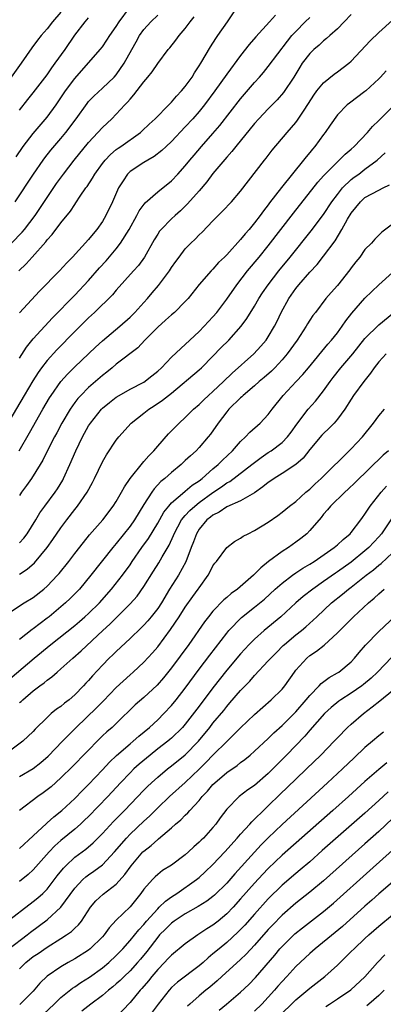
# Model space of a CAD drawing. Units: inches. Extents: x 2631000 to 2634000, y 1509000 to 1512000.
# Drawn here: x 2631095 to 2631148, y 1510263 to 1510405 of the extents above; entities that cross this region are included whole.
import ezdxf

# ---------------------------------------------------------------- set-up
doc = ezdxf.new("R2010")
doc.units = ezdxf.units.IN
doc.header["$MEASUREMENT"] = 0
doc.layers.add('LD26311509_2ft', color=121, linetype='Continuous')

msp = doc.modelspace()

# ---------------------------------------------------------------- linework, layer by layer
at = {"layer": 'LD26311509_2ft'}
for points, elevation in [([(2631094.91, 1510369), (2631095.97, 1510370.03), (2631096.82, 1510371), (2631098.8, 1510373.2), (2631099, 1510373.47), (2631099.74, 1510374.26), (2631101, 1510375.92), (2631102.38, 1510377.62), (2631103, 1510378.61), (2631103.17, 1510378.83), (2631103.79, 1510379.79), (2631104.62, 1510381), (2631104.79, 1510381.21), (2631105.59, 1510382.41), (2631105.91, 1510383), (2631107, 1510384.51), (2631107.38, 1510385), (2631108.16, 1510385.84), (2631109, 1510386.54), (2631109.26, 1510386.74), (2631109.66, 1510387), (2631112.5, 1510389), (2631112.76, 1510389.23), (2631113.78, 1510390.22), (2631114.65, 1510391), (2631116.63, 1510393), (2631116.81, 1510393.19), (2631117, 1510393.37), (2631117.74, 1510394.26), (2631118.47, 1510395), (2631119, 1510395.64), (2631119.97, 1510397), (2631120.35, 1510397.65), (2631121, 1510398.63), (2631121.23, 1510399), (2631122.62, 1510401.38), (2631123.4, 1510402.6), (2631123.71, 1510403), (2631125.08, 1510405), (2631127, 1510407.83)], 9762), ([(2631143, 1510406.05), (2631142.01, 1510405), (2631141, 1510403.98), (2631139.9, 1510403), (2631139.43, 1510402.57), (2631139, 1510402.23), (2631138.37, 1510401.63), (2631137.62, 1510401), (2631137, 1510400.41), (2631135.93, 1510399), (2631135.55, 1510398.45), (2631134.68, 1510397), (2631133.21, 1510394.79), (2631132.27, 1510393.73), (2631131, 1510392.44), (2631129.64, 1510391), (2631129, 1510390.29), (2631126.29, 1510387), (2631125.74, 1510386.26), (2631125, 1510385.44), (2631123, 1510383.05), (2631122.13, 1510381.87), (2631121, 1510380.57), (2631119.33, 1510378.67), (2631118.31, 1510377.69), (2631117.52, 1510377), (2631117, 1510376.51), (2631115.5, 1510375), (2631115.28, 1510374.72), (2631115, 1510374.29), (2631114.51, 1510373.49), (2631113.09, 1510371), (2631112.21, 1510369.79), (2631111.48, 1510369), (2631109, 1510366.21), (2631108.45, 1510365.55), (2631105.87, 1510363), (2631105, 1510362.2), (2631103, 1510360.23), (2631100.42, 1510357.58), (2631099, 1510356.02), (2631098.21, 1510355), (2631097.7, 1510354.3), (2631096.92, 1510353.08), (2631095.69, 1510351), (2631093, 1510346.39)], 9768), ([(2631101, 1510406.38), (2631099.78, 1510405), (2631099, 1510403.99), (2631098.13, 1510403), (2631097.63, 1510402.37), (2631096.78, 1510401.22), (2631095.25, 1510399), (2631093.81, 1510397)], 9752), ([(2631094.38, 1510379), (2631097.03, 1510383), (2631098.43, 1510385), (2631098.67, 1510385.33), (2631099.55, 1510386.45), (2631101, 1510388.12), (2631101.73, 1510389), (2631103.21, 1510391), (2631104.79, 1510393.21), (2631105, 1510393.47), (2631105.75, 1510394.25), (2631107, 1510395.39), (2631108.72, 1510397), (2631109, 1510397.32), (2631110.16, 1510399), (2631111.24, 1510401), (2631111.87, 1510402.13), (2631112.37, 1510403), (2631113, 1510403.89), (2631114.01, 1510405), (2631115, 1510405.96)], 9758), ([(2631094.5, 1510385.5), (2631095.54, 1510387), (2631097, 1510388.87), (2631099, 1510391.22), (2631100.31, 1510393), (2631101, 1510394), (2631101.67, 1510395), (2631103, 1510396.83), (2631106.7, 1510401), (2631107, 1510401.38), (2631107.66, 1510402.34), (2631108.07, 1510403), (2631109, 1510404.33), (2631109.42, 1510405), (2631110.91, 1510407)], 9756), ([(2631132.05, 1510405.95), (2631131.2, 1510405), (2631129.18, 1510402.82), (2631128.26, 1510401.74), (2631127, 1510400.15), (2631125, 1510397.45), (2631123.26, 1510395), (2631121.76, 1510393), (2631121, 1510392.06), (2631120.09, 1510391), (2631119, 1510389.8), (2631117, 1510387.71), (2631116.23, 1510387), (2631115.61, 1510386.39), (2631114.49, 1510385.51), (2631113.56, 1510385), (2631113, 1510384.66), (2631111, 1510383.35), (2631110.63, 1510383), (2631110, 1510382), (2631109.34, 1510381), (2631108.47, 1510379), (2631107.51, 1510377), (2631107, 1510376.14), (2631106.19, 1510375), (2631105.64, 1510374.36), (2631105, 1510373.55), (2631102.65, 1510371), (2631101.83, 1510370.17), (2631100.79, 1510369), (2631097.92, 1510366.08), (2631095, 1510362.91)], 9764), ([(2631093.86, 1510373), (2631095.39, 1510374.61), (2631095.71, 1510375), (2631097.25, 1510377), (2631097.97, 1510378.03), (2631100.38, 1510381.62), (2631101.36, 1510383), (2631102.92, 1510385), (2631105, 1510387.56), (2631107, 1510389.73), (2631108.37, 1510391), (2631109, 1510391.63), (2631110.25, 1510393), (2631110.63, 1510393.37), (2631111, 1510393.84), (2631111.57, 1510394.43), (2631113, 1510396.32), (2631113.59, 1510397), (2631114.22, 1510397.78), (2631115, 1510398.99), (2631116.53, 1510401), (2631116.76, 1510401.24), (2631117.65, 1510402.35), (2631118.12, 1510403), (2631119, 1510404.03), (2631119.71, 1510405), (2631120.29, 1510405.71)], 9760), ([(2631094.94, 1510343), (2631096.43, 1510345.57), (2631098.39, 1510349), (2631099.36, 1510350.64), (2631099.59, 1510351), (2631101, 1510353), (2631101.94, 1510354.06), (2631103, 1510355.11), (2631106.01, 1510357.99), (2631107, 1510358.89), (2631109.5, 1510361), (2631111, 1510362.31), (2631111.35, 1510362.65), (2631111.7, 1510363), (2631113, 1510364.43), (2631113.51, 1510365), (2631114.18, 1510365.82), (2631115.11, 1510366.89), (2631116.7, 1510369), (2631117, 1510369.47), (2631117.63, 1510370.37), (2631118.1, 1510371), (2631119, 1510372.19), (2631119.79, 1510373), (2631120.41, 1510373.59), (2631121, 1510374.19), (2631121.42, 1510374.58), (2631123, 1510376.23), (2631124.39, 1510377.61), (2631125.69, 1510379), (2631127, 1510380.53), (2631130.45, 1510385), (2631130.7, 1510385.3), (2631131.56, 1510386.44), (2631133.73, 1510389), (2631135, 1510390.47), (2631135.23, 1510390.77), (2631136.09, 1510392.09), (2631136.83, 1510393.17), (2631137.6, 1510394.4), (2631138.03, 1510395), (2631139, 1510396.2), (2631140.55, 1510397.45), (2631141, 1510397.76), (2631142.65, 1510399), (2631143, 1510399.32), (2631145.74, 1510402.26), (2631147, 1510403.45), (2631149, 1510405.24)], 9770), ([(2631095, 1510356.39), (2631096.02, 1510357.98), (2631097, 1510359.15), (2631099.78, 1510362.22), (2631103, 1510365.5), (2631105, 1510367.61), (2631106.58, 1510369.42), (2631107.53, 1510370.47), (2631109, 1510372.2), (2631109.63, 1510373), (2631110.86, 1510375), (2631111.98, 1510377), (2631112.33, 1510377.67), (2631113.19, 1510378.81), (2631115, 1510380.42), (2631117, 1510382.01), (2631117.93, 1510383), (2631119, 1510384.2), (2631119.63, 1510385), (2631120.26, 1510385.74), (2631121.35, 1510387), (2631123, 1510388.85), (2631123.98, 1510390.02), (2631127, 1510393.89), (2631129, 1510396.22), (2631129.71, 1510397), (2631130.31, 1510397.69), (2631131, 1510398.53), (2631133.78, 1510402.22), (2631134.43, 1510403), (2631135, 1510403.62), (2631136.35, 1510405), (2631137, 1510405.62)], 9766), ([(2631095, 1510392.24), (2631096.22, 1510393.78), (2631097, 1510394.72), (2631099, 1510397.35), (2631099.67, 1510398.33), (2631100.18, 1510399), (2631101.61, 1510401), (2631103, 1510403.08), (2631104.5, 1510405), (2631105, 1510405.58)], 9754), ([(2631148.08, 1510397.92), (2631147.24, 1510397), (2631147, 1510396.76), (2631145.11, 1510395), (2631145, 1510394.91), (2631142.74, 1510393.26), (2631142.41, 1510393), (2631141, 1510391.54), (2631139.96, 1510390.04), (2631139.23, 1510389), (2631139, 1510388.73), (2631137.74, 1510387), (2631137.4, 1510386.6), (2631137, 1510386.1), (2631136.5, 1510385.5), (2631136.12, 1510385), (2631132.93, 1510381.07), (2631131.18, 1510378.82), (2631131, 1510378.56), (2631130.3, 1510377.7), (2631129.81, 1510377), (2631129, 1510375.92), (2631128.22, 1510375), (2631127.64, 1510374.36), (2631127, 1510373.54), (2631125, 1510371.33), (2631124.67, 1510371), (2631123.81, 1510370.19), (2631123, 1510369.26), (2631122.73, 1510369), (2631121, 1510367.04), (2631119.4, 1510365), (2631119, 1510364.56), (2631117.41, 1510363), (2631117, 1510362.66), (2631116.15, 1510361.85), (2631115, 1510360.87), (2631113.14, 1510359), (2631112.11, 1510357.89), (2631109, 1510355.49), (2631108.41, 1510355), (2631107.63, 1510354.37), (2631107, 1510353.89), (2631105, 1510352.14), (2631103.87, 1510351), (2631103.46, 1510350.54), (2631103, 1510349.95), (2631102.33, 1510349), (2631101.13, 1510347), (2631100.4, 1510345.6), (2631100.06, 1510345), (2631099.04, 1510343.04), (2631098.36, 1510341.64), (2631097.98, 1510341), (2631096.73, 1510339), (2631096.02, 1510337.98), (2631095.3, 1510337), (2631095, 1510336.52)], 9772), ([(2631095, 1510329.69), (2631095.63, 1510330.37), (2631096.11, 1510331), (2631097.38, 1510333), (2631097.97, 1510334.03), (2631098.67, 1510335), (2631100.15, 1510337), (2631100.5, 1510337.5), (2631101.26, 1510338.74), (2631101.39, 1510339), (2631102.29, 1510341), (2631103.15, 1510343), (2631104.12, 1510345), (2631105, 1510346.59), (2631105.26, 1510347), (2631106.86, 1510349), (2631107, 1510349.13), (2631108.03, 1510349.97), (2631109, 1510350.73), (2631109.44, 1510351), (2631111, 1510351.9), (2631113, 1510352.93), (2631114.17, 1510353.83), (2631115, 1510354.49), (2631115.54, 1510355), (2631117, 1510356.54), (2631121, 1510360.24), (2631121.75, 1510361), (2631123, 1510362.34), (2631123.57, 1510363), (2631125, 1510364.9), (2631126.46, 1510367), (2631128.01, 1510369), (2631129.69, 1510371), (2631131, 1510372.6), (2631134.64, 1510377.36), (2631138.18, 1510381.82), (2631139, 1510382.72), (2631139.12, 1510382.88), (2631141, 1510384.78), (2631141.25, 1510385), (2631142.12, 1510385.88), (2631143, 1510386.6), (2631143.44, 1510387), (2631145.35, 1510389), (2631146.11, 1510389.89), (2631147, 1510390.75), (2631147.23, 1510391), (2631149.25, 1510393)], 9774), ([(2631095, 1510325.17), (2631096.13, 1510325.87), (2631097.19, 1510326.81), (2631099, 1510329), (2631099.84, 1510330.16), (2631101, 1510331.86), (2631101.85, 1510333), (2631103, 1510334.49), (2631103.42, 1510335), (2631104.81, 1510337), (2631105.58, 1510338.42), (2631105.87, 1510339), (2631107, 1510341.4), (2631107.58, 1510342.42), (2631109, 1510344.54), (2631109.36, 1510345), (2631111.18, 1510347), (2631113, 1510348.42), (2631113.72, 1510349), (2631114.51, 1510349.49), (2631115.71, 1510350.29), (2631117, 1510351.31), (2631121, 1510354.67), (2631121.36, 1510355), (2631123, 1510356.65), (2631124.14, 1510357.86), (2631125.29, 1510359), (2631127.1, 1510361), (2631127.91, 1510362.09), (2631129, 1510363.89), (2631129.64, 1510365), (2631130.18, 1510365.82), (2631130.97, 1510367), (2631132.54, 1510369), (2631134.18, 1510371), (2631137.2, 1510374.8), (2631139, 1510377.17), (2631140.2, 1510379), (2631141, 1510380.06), (2631141.76, 1510381), (2631143, 1510382.21), (2631143.45, 1510382.55), (2631144.09, 1510383), (2631145, 1510383.69), (2631146.78, 1510385), (2631147.94, 1510386.06)], 9776), ([(2631093.7, 1510319.7), (2631095.7, 1510321), (2631097, 1510321.8), (2631098.52, 1510323), (2631099, 1510323.41), (2631100.52, 1510325), (2631100.75, 1510325.25), (2631102.13, 1510327), (2631103, 1510328.15), (2631104.25, 1510329.75), (2631105.15, 1510330.85), (2631107.05, 1510333), (2631108.58, 1510335), (2631109, 1510335.67), (2631109.77, 1510337), (2631110.2, 1510337.8), (2631111.02, 1510338.98), (2631112.79, 1510341.21), (2631113, 1510341.42), (2631113.72, 1510342.28), (2631114.44, 1510343), (2631115, 1510343.65), (2631116.58, 1510345.42), (2631118.09, 1510347), (2631119, 1510347.8), (2631120.2, 1510349), (2631121, 1510349.69), (2631121.66, 1510350.34), (2631122.36, 1510351), (2631123, 1510351.56), (2631124.53, 1510353), (2631125.77, 1510354.23), (2631128.93, 1510357), (2631129.92, 1510358.09), (2631130.68, 1510359), (2631131, 1510359.47), (2631131.9, 1510361), (2631132.27, 1510361.73), (2631132.88, 1510363), (2631133.98, 1510365), (2631135, 1510366.46), (2631135.42, 1510367), (2631137, 1510368.83), (2631138.06, 1510369.94), (2631139, 1510371.1), (2631140.66, 1510373.34), (2631141.67, 1510375), (2631142.48, 1510376.48), (2631143, 1510377.35), (2631144.33, 1510379), (2631145, 1510379.59), (2631147, 1510380.67), (2631147.63, 1510381), (2631148.55, 1510381.45)], 9778), ([(2631149, 1510375.75), (2631147.42, 1510374.58), (2631146.43, 1510373.57), (2631145.92, 1510373), (2631145, 1510372.08), (2631144.24, 1510371), (2631143.68, 1510370.32), (2631143, 1510369.43), (2631142.83, 1510369.17), (2631141, 1510366.9), (2631140.11, 1510365.89), (2631139.35, 1510365), (2631137.82, 1510363), (2631137.45, 1510362.55), (2631137, 1510361.88), (2631136.66, 1510361.34), (2631136.47, 1510361), (2631135.17, 1510359), (2631133.75, 1510357), (2631133, 1510356.12), (2631131.96, 1510355), (2631131.49, 1510354.51), (2631130.42, 1510353.58), (2631129.7, 1510353), (2631129, 1510352.38), (2631127.36, 1510351), (2631127.19, 1510350.81), (2631127, 1510350.66), (2631125.31, 1510349), (2631125, 1510348.63), (2631123.75, 1510347), (2631122.63, 1510345.37), (2631122.32, 1510345), (2631121, 1510343.48), (2631120.55, 1510343), (2631119.73, 1510342.27), (2631119, 1510341.57), (2631118.39, 1510341), (2631117, 1510339.87), (2631116.05, 1510339), (2631115.47, 1510338.53), (2631114.49, 1510337.51), (2631114.14, 1510337), (2631113, 1510335.22), (2631111.66, 1510333), (2631111, 1510332.08), (2631109, 1510329.57), (2631108.51, 1510329), (2631105.35, 1510325), (2631103.68, 1510323), (2631103.35, 1510322.65), (2631102.35, 1510321.65), (2631101.67, 1510321), (2631099.29, 1510319), (2631099, 1510318.77), (2631097.98, 1510318.02), (2631097, 1510317.24), (2631096.85, 1510317.15), (2631095, 1510315.72)], 9780), ([(2631093, 1510309.48), (2631097.11, 1510313), (2631099.56, 1510315), (2631103, 1510317.74), (2631103.69, 1510318.31), (2631104.48, 1510319), (2631105, 1510319.47), (2631106.56, 1510321), (2631108.34, 1510323), (2631109.92, 1510325), (2631111, 1510326.51), (2631111.32, 1510327), (2631112.71, 1510329), (2631113.68, 1510330.32), (2631115, 1510332.5), (2631115.89, 1510334.11), (2631116.6, 1510335), (2631117, 1510335.44), (2631118.92, 1510337.08), (2631119, 1510337.14), (2631119.99, 1510338.01), (2631121, 1510338.65), (2631121.45, 1510339), (2631123, 1510340.36), (2631123.77, 1510341), (2631124.37, 1510341.63), (2631125.83, 1510343), (2631127, 1510344.34), (2631127.71, 1510345), (2631128.32, 1510345.68), (2631129.84, 1510347), (2631131, 1510348.24), (2631131.57, 1510349), (2631133.17, 1510351), (2631135.04, 1510353), (2631136, 1510354), (2631136.84, 1510355), (2631139.61, 1510358.39), (2631140.16, 1510359), (2631141, 1510360.06), (2631141.69, 1510361), (2631142.22, 1510361.78), (2631143.1, 1510362.9), (2631144.97, 1510365.03), (2631145.97, 1510366.03), (2631147, 1510367), (2631149, 1510368.76)], 9782), ([(2631095, 1510306.58), (2631095.24, 1510306.76), (2631095.49, 1510307), (2631097, 1510308.27), (2631097.94, 1510309), (2631098.55, 1510309.45), (2631099, 1510309.85), (2631099.68, 1510310.32), (2631100.45, 1510311), (2631101, 1510311.45), (2631102.72, 1510313), (2631103.94, 1510314.06), (2631107.05, 1510317), (2631108.07, 1510317.93), (2631111, 1510320.87), (2631112.01, 1510321.99), (2631113, 1510323.35), (2631114.4, 1510325.6), (2631115.19, 1510326.81), (2631115.67, 1510327.67), (2631116.66, 1510329.34), (2631117.28, 1510330.72), (2631117.38, 1510331), (2631118.47, 1510333), (2631119, 1510333.63), (2631119.65, 1510334.35), (2631120.36, 1510335), (2631121, 1510335.5), (2631123, 1510336.95), (2631124.24, 1510337.76), (2631125, 1510338.34), (2631125.44, 1510338.56), (2631128.64, 1510341), (2631129, 1510341.31), (2631129.96, 1510342.04), (2631131, 1510342.74), (2631131.41, 1510343), (2631133, 1510344.17), (2631133.8, 1510345), (2631134.32, 1510345.68), (2631135.15, 1510346.85), (2631136.8, 1510349), (2631137.83, 1510350.17), (2631139, 1510351.64), (2631139.95, 1510353), (2631140.4, 1510353.6), (2631141.51, 1510355), (2631143.26, 1510357), (2631145, 1510359.21), (2631147, 1510361.19), (2631149.17, 1510363)], 9784), ([(2631148.07, 1510357), (2631147, 1510355.84), (2631146.32, 1510355), (2631145.81, 1510354.19), (2631144.81, 1510353), (2631143.36, 1510351), (2631143, 1510350.46), (2631142.09, 1510349), (2631141, 1510347.55), (2631140.52, 1510347), (2631139.78, 1510346.22), (2631139, 1510345.5), (2631138.76, 1510345.24), (2631137, 1510343.15), (2631136.06, 1510341.94), (2631134.99, 1510341), (2631133, 1510339.71), (2631131.86, 1510339), (2631131.37, 1510338.63), (2631131, 1510338.4), (2631130.24, 1510337.76), (2631129, 1510336.93), (2631127, 1510335.77), (2631125, 1510334.9), (2631123.88, 1510334.12), (2631123, 1510333.7), (2631122.63, 1510333.37), (2631122.13, 1510333), (2631121, 1510331.64), (2631120.6, 1510331), (2631120.18, 1510329.82), (2631119.84, 1510329), (2631119.05, 1510326.95), (2631118, 1510325), (2631116.73, 1510323), (2631115.53, 1510321), (2631115, 1510320.21), (2631114.07, 1510319), (2631113.58, 1510318.42), (2631113, 1510317.77), (2631112.62, 1510317.38), (2631111, 1510315.84), (2631109, 1510313.99), (2631108.51, 1510313.49), (2631108, 1510313), (2631107, 1510311.98), (2631105.56, 1510310.44), (2631105, 1510309.8), (2631104.61, 1510309.39), (2631104.27, 1510309), (2631103, 1510307.69), (2631102.19, 1510307), (2631101.51, 1510306.49), (2631101, 1510306.04), (2631100.37, 1510305.63), (2631099.61, 1510305), (2631099, 1510304.44), (2631097.28, 1510302.72), (2631097, 1510302.39), (2631095.49, 1510301), (2631093, 1510299.11)], 9786), ([(2631095, 1510295.92), (2631097, 1510297.06), (2631098.09, 1510297.91), (2631099.16, 1510298.84), (2631101.22, 1510301), (2631103.2, 1510303), (2631106.16, 1510305.84), (2631107.16, 1510306.84), (2631109, 1510308.77), (2631111, 1510310.61), (2631111.46, 1510311), (2631113, 1510312.41), (2631114.24, 1510313.76), (2631115, 1510314.65), (2631116.87, 1510317.13), (2631118.13, 1510319), (2631119, 1510320.36), (2631120.09, 1510321.91), (2631120.88, 1510323), (2631121, 1510323.19), (2631122.3, 1510325), (2631122.55, 1510325.45), (2631123, 1510326.34), (2631123.28, 1510326.72), (2631123.52, 1510327), (2631125, 1510328.99), (2631126.14, 1510329.86), (2631127, 1510330.35), (2631127.37, 1510330.63), (2631128.07, 1510331), (2631129, 1510331.45), (2631131, 1510332.68), (2631132.38, 1510333.62), (2631133, 1510334.11), (2631134.09, 1510335), (2631135, 1510335.68), (2631136.43, 1510337), (2631137, 1510337.46), (2631137.78, 1510338.22), (2631138.66, 1510339), (2631143, 1510343.27), (2631144.62, 1510345), (2631146.25, 1510347), (2631147, 1510348.02), (2631147.82, 1510349)], 9788), ([(2631148.4, 1510343), (2631147.65, 1510342.35), (2631143.6, 1510338.4), (2631142.57, 1510337.43), (2631142.07, 1510337), (2631140.01, 1510335), (2631139.57, 1510334.43), (2631139, 1510333.81), (2631138.66, 1510333.34), (2631137, 1510331.44), (2631136.56, 1510331), (2631135.71, 1510330.29), (2631135, 1510329.76), (2631133.92, 1510329), (2631133, 1510328.41), (2631131.04, 1510326.96), (2631129.92, 1510326.08), (2631128.88, 1510325), (2631126.54, 1510323), (2631125.65, 1510322.35), (2631125, 1510321.78), (2631124.57, 1510321.43), (2631123, 1510319.8), (2631122.34, 1510319), (2631121.76, 1510318.24), (2631119.49, 1510315), (2631117, 1510311.59), (2631115.85, 1510310.15), (2631114.91, 1510309.09), (2631113, 1510307.33), (2631111.76, 1510306.24), (2631109, 1510303.56), (2631108.39, 1510303), (2631107.64, 1510302.36), (2631107, 1510301.76), (2631106.61, 1510301.39), (2631102.66, 1510297.34), (2631101, 1510295.71), (2631099.57, 1510294.43), (2631099, 1510293.95), (2631098.45, 1510293.55), (2631097.64, 1510293), (2631095.01, 1510290.99)], 9790), ([(2631095, 1510285.51), (2631097, 1510287.32), (2631098.9, 1510289.1), (2631099, 1510289.18), (2631099.95, 1510290.05), (2631101.15, 1510291), (2631103, 1510292.7), (2631104.13, 1510293.87), (2631105, 1510294.73), (2631107, 1510296.87), (2631108.01, 1510297.99), (2631109.04, 1510298.96), (2631111, 1510300.62), (2631111.47, 1510301), (2631112.27, 1510301.73), (2631113.81, 1510303), (2631115, 1510304.11), (2631115.9, 1510305), (2631117, 1510306.18), (2631117.67, 1510307), (2631119, 1510308.68), (2631121, 1510311.43), (2631122.54, 1510313.46), (2631125, 1510316.64), (2631125.3, 1510317), (2631127.12, 1510318.88), (2631129, 1510320.38), (2631130.44, 1510321.56), (2631132.02, 1510323), (2631133, 1510323.87), (2631134.49, 1510325), (2631135, 1510325.35), (2631136, 1510326), (2631137, 1510326.58), (2631137.66, 1510327), (2631140.55, 1510329), (2631141, 1510329.39), (2631141.82, 1510330.18), (2631142.85, 1510331), (2631143, 1510331.18), (2631144.39, 1510333), (2631144.64, 1510333.36), (2631145, 1510333.84), (2631145.44, 1510334.56), (2631145.74, 1510335), (2631147.33, 1510337), (2631148.13, 1510337.87)], 9792), ([(2631148.85, 1510333.15), (2631147.39, 1510331), (2631147, 1510330.55), (2631145.57, 1510329), (2631145, 1510328.51), (2631143, 1510326.91), (2631141, 1510325.47), (2631140.71, 1510325.29), (2631139, 1510324.08), (2631137.43, 1510323), (2631136.07, 1510321.93), (2631135, 1510321), (2631132.8, 1510319), (2631130.39, 1510317), (2631129, 1510315.77), (2631128.24, 1510315), (2631127, 1510313.65), (2631125, 1510311.26), (2631123, 1510308.73), (2631121, 1510306.06), (2631119, 1510303.46), (2631118.6, 1510303), (2631117, 1510301.45), (2631116.76, 1510301.24), (2631116.47, 1510301), (2631115, 1510299.88), (2631113.89, 1510299), (2631112.31, 1510297.69), (2631111.56, 1510297), (2631111, 1510296.44), (2631109.63, 1510295), (2631107.79, 1510293), (2631105, 1510290.11), (2631104.43, 1510289.57), (2631103.81, 1510289), (2631103, 1510288.29), (2631101, 1510286.65), (2631100.13, 1510285.87), (2631099.32, 1510285), (2631097, 1510282.41), (2631096.26, 1510281.74), (2631095, 1510280.7)], 9794), ([(2631093, 1510274.74), (2631097, 1510277.81), (2631097.66, 1510278.34), (2631098.38, 1510279), (2631099, 1510279.62), (2631100.47, 1510281.53), (2631101.36, 1510282.64), (2631101.71, 1510283), (2631103, 1510284.22), (2631104.59, 1510285.41), (2631105.67, 1510286.33), (2631107, 1510287.68), (2631108.6, 1510289.4), (2631110.19, 1510291), (2631113, 1510293.93), (2631113.53, 1510294.47), (2631114.1, 1510295), (2631115, 1510295.82), (2631116.44, 1510297), (2631117, 1510297.42), (2631119, 1510299.03), (2631120.93, 1510301), (2631122.55, 1510303), (2631123, 1510303.59), (2631124.55, 1510305.45), (2631125, 1510306.03), (2631125.46, 1510306.54), (2631127, 1510308.31), (2631128.32, 1510309.68), (2631129, 1510310.49), (2631131, 1510312.6), (2631131.35, 1510313), (2631132.17, 1510313.83), (2631133.17, 1510314.83), (2631133.36, 1510315), (2631135, 1510316.36), (2631135.81, 1510317), (2631136.46, 1510317.54), (2631137.52, 1510318.48), (2631138.05, 1510319), (2631140.17, 1510321), (2631141.75, 1510322.25), (2631142.61, 1510323), (2631143, 1510323.29), (2631145.17, 1510325), (2631146.21, 1510325.79), (2631147, 1510326.44), (2631147.32, 1510326.68), (2631149, 1510328.23)], 9796), ([(2631093.48, 1510271), (2631096.13, 1510273), (2631096.61, 1510273.39), (2631099, 1510275.18), (2631100.98, 1510277.02), (2631103, 1510279.76), (2631104.17, 1510281), (2631104.6, 1510281.4), (2631105, 1510281.7), (2631105.78, 1510282.22), (2631107, 1510283.13), (2631108.75, 1510285), (2631110.47, 1510287), (2631111, 1510287.55), (2631113, 1510289.46), (2631113.81, 1510290.19), (2631115, 1510291.39), (2631116.71, 1510293), (2631119, 1510295.02), (2631121, 1510296.95), (2631122.03, 1510297.97), (2631123, 1510298.98), (2631125.07, 1510301), (2631127, 1510302.93), (2631129, 1510304.88), (2631131.42, 1510307), (2631133, 1510308.55), (2631133.38, 1510309), (2631134.78, 1510311), (2631135, 1510311.28), (2631136.56, 1510313), (2631137, 1510313.37), (2631137.98, 1510314.02), (2631139.09, 1510314.91), (2631141, 1510316.67), (2631143.33, 1510319), (2631145.5, 1510321), (2631146.33, 1510321.67), (2631147, 1510322.31), (2631147.37, 1510322.63), (2631147.76, 1510323)], 9798), ([(2631095, 1510268.09), (2631095.92, 1510269), (2631097, 1510269.86), (2631097.69, 1510270.31), (2631099, 1510271.23), (2631101, 1510272.48), (2631101.8, 1510273), (2631102.51, 1510273.49), (2631103, 1510273.98), (2631103.53, 1510274.47), (2631103.96, 1510275), (2631105.3, 1510277), (2631106.07, 1510277.93), (2631107.09, 1510278.91), (2631109, 1510280.34), (2631110.27, 1510281.73), (2631111.16, 1510283), (2631112.87, 1510285), (2631113, 1510285.13), (2631114.06, 1510285.94), (2631115, 1510286.8), (2631115.12, 1510286.88), (2631117, 1510288.47), (2631117.58, 1510289), (2631118.36, 1510289.64), (2631119, 1510290.32), (2631119.35, 1510290.65), (2631119.64, 1510291), (2631121, 1510292.45), (2631121.44, 1510293), (2631122.21, 1510293.79), (2631123, 1510294.73), (2631123.27, 1510295), (2631125, 1510296.49), (2631126.49, 1510297.51), (2631127, 1510297.93), (2631127.62, 1510298.38), (2631128.37, 1510299), (2631129, 1510299.55), (2631131, 1510301.41), (2631131.8, 1510302.2), (2631133, 1510303.28), (2631135, 1510305.27), (2631136.51, 1510307), (2631137, 1510307.61), (2631138.39, 1510309), (2631138.67, 1510309.33), (2631139.8, 1510310.2), (2631141, 1510310.87), (2631141.2, 1510311), (2631143, 1510312.48), (2631143.5, 1510313), (2631144.17, 1510313.83), (2631145.09, 1510314.91), (2631147, 1510316.88), (2631151, 1510320.63)], 9800), ([(2631148.87, 1510313.13), (2631146.83, 1510311), (2631145.89, 1510310.11), (2631144.79, 1510309.21), (2631144.52, 1510309), (2631143, 1510307.96), (2631141.52, 1510307), (2631141.22, 1510306.78), (2631140.11, 1510305.89), (2631139.13, 1510305), (2631137, 1510302.59), (2631136.27, 1510301.73), (2631133.65, 1510299), (2631131, 1510296.35), (2631129, 1510294.62), (2631128.05, 1510293.95), (2631126.81, 1510293), (2631125, 1510291.16), (2631124.06, 1510289.94), (2631123.4, 1510289), (2631123, 1510288.52), (2631121.61, 1510287), (2631121.3, 1510286.7), (2631121, 1510286.4), (2631120.25, 1510285.75), (2631119.47, 1510285), (2631119, 1510284.59), (2631117, 1510283.1), (2631115.71, 1510282.29), (2631115, 1510281.73), (2631114.62, 1510281.38), (2631114.25, 1510281), (2631113, 1510279.59), (2631112.58, 1510279), (2631111, 1510277.06), (2631109, 1510275.12), (2631107.99, 1510274.01), (2631107.25, 1510273), (2631107, 1510272.72), (2631105.23, 1510271), (2631105, 1510270.81), (2631103, 1510269.54), (2631102.04, 1510269), (2631101, 1510268.39), (2631099, 1510267.03), (2631097.97, 1510266.03), (2631097, 1510264.88), (2631095.06, 1510262.94)], 9802), ([(2631098.47, 1510261.53), (2631100.03, 1510263), (2631101, 1510263.95), (2631102.69, 1510265.31), (2631103, 1510265.49), (2631103.89, 1510266.11), (2631105.11, 1510266.89), (2631107, 1510268.23), (2631107.92, 1510269), (2631109, 1510270.02), (2631109.95, 1510271), (2631111, 1510272.17), (2631112.26, 1510273.74), (2631113, 1510274.51), (2631113.4, 1510275), (2631115, 1510276.79), (2631115.23, 1510277), (2631116.11, 1510277.89), (2631117, 1510278.51), (2631117.75, 1510279), (2631120.6, 1510281), (2631121, 1510281.32), (2631121.88, 1510282.12), (2631123, 1510283.16), (2631124.72, 1510285), (2631126.52, 1510287), (2631127, 1510287.56), (2631128.32, 1510289), (2631128.63, 1510289.37), (2631129, 1510289.71), (2631130.29, 1510291), (2631131, 1510291.66), (2631132.7, 1510293.3), (2631135, 1510295.53), (2631136.55, 1510297), (2631138.61, 1510299), (2631140.54, 1510301), (2631141, 1510301.5), (2631142.49, 1510303), (2631143, 1510303.46), (2631144.76, 1510305), (2631146.03, 1510305.97), (2631147.15, 1510306.85), (2631149, 1510308.35)], 9804), ([(2631147.67, 1510302.33), (2631147, 1510301.78), (2631146.11, 1510301), (2631145, 1510300.07), (2631143.41, 1510298.59), (2631141.74, 1510297), (2631139.59, 1510295), (2631133, 1510288.97), (2631131, 1510287.05), (2631129.98, 1510286.02), (2631129, 1510284.96), (2631126.17, 1510281.83), (2631125, 1510280.5), (2631123.24, 1510278.76), (2631123, 1510278.55), (2631122.12, 1510277.88), (2631120.88, 1510277.12), (2631119, 1510276.07), (2631117.38, 1510275), (2631117, 1510274.72), (2631116.15, 1510273.85), (2631115.28, 1510273), (2631115, 1510272.69), (2631113.42, 1510270.58), (2631112.52, 1510269.48), (2631112.1, 1510269), (2631111, 1510267.81), (2631110.15, 1510267), (2631109.58, 1510266.42), (2631109, 1510265.91), (2631108.51, 1510265.49), (2631107.87, 1510265), (2631107, 1510264.25), (2631105.32, 1510263), (2631104.02, 1510261.98)], 9806), ([(2631148.14, 1510297.86), (2631147, 1510296.91), (2631145, 1510295.16), (2631142.59, 1510293), (2631140.34, 1510291), (2631133, 1510284.54), (2631131, 1510282.62), (2631130.21, 1510281.79), (2631129, 1510280.46), (2631127, 1510278.2), (2631125.91, 1510277), (2631125, 1510276.04), (2631123.77, 1510275), (2631123, 1510274.4), (2631122.12, 1510273.88), (2631120.8, 1510273), (2631119, 1510271.7), (2631117, 1510270.09), (2631116.48, 1510269.52), (2631116, 1510269), (2631115, 1510267.99), (2631114.17, 1510267), (2631113.65, 1510266.35), (2631112.73, 1510265.27), (2631112.47, 1510265), (2631111, 1510263.22), (2631108.93, 1510261.07)], 9808), ([(2631148.33, 1510293.67), (2631147, 1510292.44), (2631145, 1510290.62), (2631138.82, 1510285.18), (2631137, 1510283.58), (2631135.61, 1510282.39), (2631135, 1510281.9), (2631133, 1510280.2), (2631131, 1510278.22), (2631129, 1510276), (2631127.6, 1510274.41), (2631127, 1510273.77), (2631126.62, 1510273.38), (2631125, 1510271.88), (2631123.89, 1510271), (2631123, 1510270.25), (2631122.3, 1510269.7), (2631121.56, 1510269), (2631121, 1510268.51), (2631117.85, 1510266.15), (2631117, 1510265.39), (2631116.64, 1510265), (2631115.05, 1510263), (2631114.19, 1510261.81)], 9810), ([(2631149, 1510289.81), (2631147, 1510287.96), (2631145, 1510286.15), (2631139, 1510280.83), (2631137, 1510279.16), (2631135, 1510277.59), (2631133, 1510275.85), (2631131.6, 1510274.4), (2631131, 1510273.76), (2631129, 1510271.5), (2631127.8, 1510270.2), (2631127, 1510269.43), (2631124.28, 1510267), (2631123.62, 1510266.38), (2631122.54, 1510265.46), (2631121.98, 1510265), (2631121, 1510264.17), (2631119.64, 1510263), (2631119.31, 1510262.69)], 9812), ([(2631123.89, 1510262.11), (2631124.97, 1510263), (2631127, 1510264.73), (2631128.17, 1510265.83), (2631129.14, 1510266.86), (2631131.93, 1510270.07), (2631132.69, 1510271), (2631133, 1510271.34), (2631134.85, 1510273.15), (2631135.96, 1510274.04), (2631139, 1510276.39), (2631140.42, 1510277.58), (2631145.71, 1510282.29), (2631149, 1510285.25)], 9814), ([(2631149, 1510280.62), (2631147, 1510278.92), (2631145.99, 1510278.01), (2631145, 1510277.17), (2631141.76, 1510274.24), (2631140.67, 1510273.33), (2631137.78, 1510271), (2631137, 1510270.31), (2631135, 1510268.42), (2631133.7, 1510267), (2631133, 1510266.27), (2631132.4, 1510265.6), (2631131.9, 1510265), (2631131, 1510263.99), (2631130.07, 1510263), (2631129, 1510261.98)], 9816), ([(2631133, 1510261.67), (2631134.38, 1510263), (2631135, 1510263.62), (2631137, 1510265.29), (2631139.17, 1510267), (2631141, 1510268.65), (2631143, 1510270.58), (2631143.41, 1510271), (2631145, 1510272.5), (2631145.54, 1510273), (2631147, 1510274.28), (2631149, 1510275.89)], 9818), ([(2631139.33, 1510262.67), (2631139.87, 1510263), (2631141, 1510263.78), (2631142.93, 1510265.07), (2631145, 1510266.95), (2631146.82, 1510269), (2631147.87, 1510270.13)], 9820), ([(2631147.77, 1510265), (2631147, 1510264.26), (2631145.57, 1510263), (2631145.25, 1510262.75)], 9822)]:
    msp.add_lwpolyline(points, dxfattribs=dict(at, elevation=elevation))

doc.saveas('drawing.dxf')
